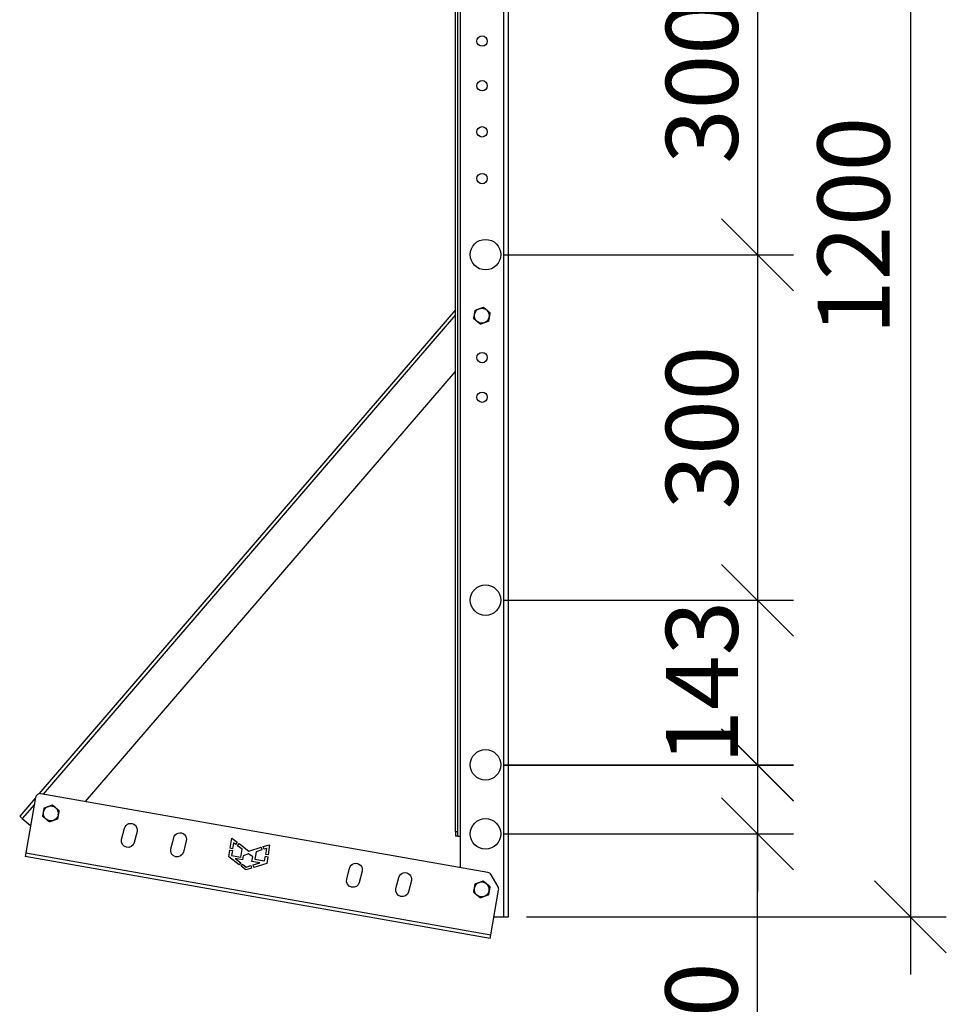
# Model space of a CAD drawing. Units: millimetres. Extents: x 31214 to 37514, y 31850 to 36305.
# Drawn here: x 34950 to 35594, y 34962 to 35646 of the extents above; entities that cross this region are included whole.
import ezdxf

# ---------------------------------------------------------------- set-up
doc = ezdxf.new("R2010")
doc.units = ezdxf.units.MM
doc.layers.add('Visible', color=7, linetype='Continuous', lineweight=35, true_color=0x22346e)
doc.styles.add('SPDS', font='CS_Gost2304.shx')
doc.dimstyles.new('1-20', dxfattribs={"dimscale": 100, "dimtxt": 2.5, "dimasz": 2.5, "dimexe": 1.25, "dimexo": 0.625, "dimtad": 1, "dimdec": 0, "dimlfac": 0.2, "dimrnd": 0.001, "dimdsep": 46, "dimtxsty": 'SPDS', "dimblk": 'OBLIQUE', "dimcen": 2.5, "dimdle": 2, "dimclrd": 256, "dimclre": 256, "dimadec": 0, "dimazin": 2, "dimtfac": 1, "dimtdec": 0, "dimtmove": 1, "dimatfit": 3, "dimldrblk": 'DOT', "dimfxl": 1.25, "dimtolj": 1, "dimtzin": 0, "dimlwd": -1, "dimlwe": -1, "dimarcsym": 0})

# ---------------------------------------------------------------- blocks, each defined once
blk = doc.blocks.new('_Oblique')
at = {"color": 0, "linetype": 'ByBlock', "lineweight": -2}
blk.add_line((-0.5, -0.5), (0.5, 0.5), dxfattribs=at)
blk = doc.blocks.new('*D18')
at = {"ltscale": 26.666667, "transparency": 16777216}
for p, q in [((35568.76, 36022.41), (35568.76, 34982.41)), ((35288.73, 35982.41), (35593.76, 35982.41)), ((35302.08, 35022.41), (35593.76, 35022.41))]:
    blk.add_line(p, q, dxfattribs=at)
at = {"layer": 'Defpoints', "color": 0, "ltscale": 26.666667, "transparency": 16777216}
for p in [(35276.23, 35982.41), (35289.58, 35022.41), (35568.76, 35022.41)]:
    blk.add_point(p, dxfattribs=at)
at = {"ltscale": 26.666667, "transparency": 16777216, "xscale": 50, "yscale": 50, "zscale": 50}
for p, rotation in [((35568.76, 35982.41), 90), ((35568.76, 35022.41), 270)]:
    blk.add_blockref('_Oblique', p, dxfattribs=dict(at, rotation=rotation))
at = {"color": 0, "lineweight": 15, "ltscale": 26.666667, "transparency": 16777216, "insert": (35529.32, 35502.41), "char_height": 50, "attachment_point": 5, "rotation": 90, "style": 'SPDS'}
blk.add_mtext('\\A1;1200', dxfattribs=at)
blk = doc.blocks.new('_Dot')
at = {"color": 0, "linetype": 'ByBlock', "lineweight": -2}
blk.add_line((-0.5, 0), (-1, 0), dxfattribs=at)
at = {"color": 0, "linetype": 'ByBlock', "const_width": 0.5}
blk.add_lwpolyline([(-0.25, 0, 1), (0.25, 0, 1)], format="xyb", close=True, dxfattribs=at)
blk = doc.blocks.new('*D21')
at = {"ltscale": 26.666667, "transparency": 16777216}
for p, q in [((35462.47, 35522.31), (35462.47, 35202.27)), ((35286.08, 35482.31), (35487.47, 35482.31)), ((35286.08, 35242.27), (35487.47, 35242.27))]:
    blk.add_line(p, q, dxfattribs=at)
at = {"layer": 'Defpoints', "color": 0, "ltscale": 26.666667, "transparency": 16777216}
for p in [(35273.58, 35482.31), (35273.58, 35242.27), (35462.47, 35242.27)]:
    blk.add_point(p, dxfattribs=at)
at = {"ltscale": 26.666667, "transparency": 16777216, "xscale": 50, "yscale": 50, "zscale": 50}
for p, rotation in [((35462.47, 35482.31), 90), ((35462.47, 35242.27), 270)]:
    blk.add_blockref('_Oblique', p, dxfattribs=dict(at, rotation=rotation))
at = {"color": 0, "lineweight": 15, "ltscale": 26.666667, "transparency": 16777216, "insert": (35423.93, 35362.29), "char_height": 50, "attachment_point": 5, "rotation": 90, "style": 'SPDS'}
blk.add_mtext('\\A1;300', dxfattribs=at)
blk = doc.blocks.new('*D22')
at = {"ltscale": 26.666667, "transparency": 16777216}
for p, q in [((35462.47, 35282.27), (35462.47, 35087.99)), ((35286.08, 35242.27), (35487.47, 35242.27)), ((35286.08, 35127.99), (35487.47, 35127.99))]:
    blk.add_line(p, q, dxfattribs=at)
at = {"layer": 'Defpoints', "color": 0, "ltscale": 26.666667, "transparency": 16777216}
for p in [(35273.58, 35242.27), (35273.58, 35127.99), (35462.47, 35127.99)]:
    blk.add_point(p, dxfattribs=at)
at = {"ltscale": 26.666667, "transparency": 16777216, "xscale": 50, "yscale": 50, "zscale": 50}
for p, rotation in [((35462.47, 35242.27), 90), ((35462.47, 35127.99), 270)]:
    blk.add_blockref('_Oblique', p, dxfattribs=dict(at, rotation=rotation))
at = {"color": 0, "lineweight": 15, "ltscale": 26.666667, "transparency": 16777216, "insert": (35423.93, 35185.13), "char_height": 50, "attachment_point": 5, "rotation": 90, "style": 'SPDS'}
blk.add_mtext('\\A1;143', dxfattribs=at)
blk = doc.blocks.new('*D23')
at = {"ltscale": 26.666667, "transparency": 16777216}
for p, q in [((35462.54, 35167.85), (35462.54, 35040.01)), ((35286.15, 35127.85), (35487.54, 35127.85)), ((35286.08, 35080.01), (35487.54, 35080.01)), ((35462.54, 34908.41), (35462.54, 35080.01))]:
    blk.add_line(p, q, dxfattribs=at)
at = {"layer": 'Defpoints', "color": 0, "ltscale": 26.666667, "transparency": 16777216}
for p in [(35273.65, 35127.85), (35273.58, 35080.01), (35462.54, 35080.01)]:
    blk.add_point(p, dxfattribs=at)
at = {"ltscale": 26.666667, "transparency": 16777216, "xscale": 50, "yscale": 50, "zscale": 50}
for p, rotation in [((35462.54, 35127.85), 90), ((35462.54, 35080.01), 270)]:
    blk.add_blockref('_Oblique', p, dxfattribs=dict(at, rotation=rotation))
at = {"color": 0, "lineweight": 15, "ltscale": 26.666667, "transparency": 16777216, "insert": (35423.59, 34952.77), "char_height": 50, "attachment_point": 5, "rotation": 90, "style": 'SPDS'}
blk.add_mtext('\\A1;60', dxfattribs=at)
blk = doc.blocks.new('*D24')
at = {"ltscale": 26.666667, "transparency": 16777216}
for p, q in [((35462.47, 35762.34), (35462.47, 35442.31)), ((35286.08, 35722.34), (35487.47, 35722.34)), ((35286.08, 35482.31), (35487.47, 35482.31))]:
    blk.add_line(p, q, dxfattribs=at)
at = {"layer": 'Defpoints', "color": 0, "ltscale": 26.666667, "transparency": 16777216}
for p in [(35273.58, 35722.34), (35273.58, 35482.31), (35462.47, 35482.31)]:
    blk.add_point(p, dxfattribs=at)
at = {"ltscale": 26.666667, "transparency": 16777216, "xscale": 50, "yscale": 50, "zscale": 50}
for p, rotation in [((35462.47, 35722.34), 90), ((35462.47, 35482.31), 270)]:
    blk.add_blockref('_Oblique', p, dxfattribs=dict(at, rotation=rotation))
at = {"color": 0, "lineweight": 15, "ltscale": 26.666667, "transparency": 16777216, "insert": (35423.93, 35602.32), "char_height": 50, "attachment_point": 5, "rotation": 90, "style": 'SPDS'}
blk.add_mtext('\\A1;300', dxfattribs=at)

msp = doc.modelspace()

# ---------------------------------------------------------------- linework, layer by layer
at = {"layer": 'Visible', "color": 159, "lineweight": 25, "true_color": 0x22346e}
for p, q in [((35252.78, 35081.61), (35252.78, 35979.21)), ((35254.38, 35081.61), (35254.38, 35979.21)), ((35255.98, 35982.41), (35255.98, 35078.41)), ((35286.38, 35022.41), (35286.38, 35982.41)), ((35289.58, 35022.41), (35289.58, 35982.41)), ((35252.78, 35444.18), (34963.32, 35107.9)), ((35252.78, 35440.5), (34966.29, 35107.67)), ((34995.62, 35102.5), (35252.78, 35401.26)), ((34960.95, 35105.14), (34949.91, 35092.32)), ((34960.99, 35105.36), (34954.18, 35066.76)), ((35275.21, 35053.2), (34964.69, 35107.96)), ((34960.13, 35100.52), (34951.73, 35090.75)), ((34949.91, 35092.32), (34951.73, 35090.75)), ((34951.73, 35090.75), (34957.53, 35085.76)), ((35020.75, 35076.16, -968.5), (35022.71, 35083.91, -968.5)), ((35031.43, 35081.71, -968.5), (35029.48, 35073.96, -968.5)), ((35252.78, 35081.61), (35252.78, 35078.41)), ((35252.78, 35081.61), (35254.38, 35081.61)), ((35254.38, 35078.41), (35254.38, 35081.61)), ((35054.97, 35069.64, -968.5), (35056.92, 35077.39, -968.5)), ((35065.65, 35075.19, -968.5), (35063.69, 35067.44, -968.5)), ((35096.07, 35070), (35097.22, 35077.15)), ((35097.22, 35077.15), (35101.07, 35074.22)), ((35254.38, 35078.41), (35252.78, 35078.41)), ((35254.38, 35078.41), (35255.98, 35078.41)), ((35255.98, 35078.41), (35255.98, 35056.59)), ((35095.13, 35064.16), (35095.86, 35068.67)), ((35095.86, 35068.67), (35097.68, 35068.39)), ((35097.89, 35069.72), (35096.07, 35070)), ((35097.68, 35068.39), (35097.17, 35065.01)), ((35098.51, 35073.78), (35097.89, 35069.72)), ((35099.97, 35072.71), (35098.51, 35073.78)), ((35101.07, 35074.22), (35099.97, 35072.71)), ((35101.25, 35071.78), (35102.32, 35073.26)), ((35104.44, 35069.45), (35101.25, 35071.78)), ((35102.32, 35073.26), (35109.08, 35068.1)), ((35103.46, 35063.9), (35104.44, 35069.45)), ((35109.08, 35068.1), (35117.69, 35070.72)), ((35118.27, 35068.89), (35114.26, 35067.61)), ((35117.69, 35070.72), (35118.27, 35068.89)), ((35119.11, 35071.16), (35123.55, 35072.51)), ((35119.69, 35069.35), (35119.11, 35071.16)), ((35121.6, 35069.95), (35119.69, 35069.35)), ((35120.83, 35065.62), (35121.6, 35069.95)), ((35123.55, 35072.51), (35122.47, 35065.37)), ((34954.18, 35066.76), (34953.76, 35064.39)), ((35276.78, 35007.44), (34953.76, 35064.39)), ((34954.18, 35066.76), (35277.2, 35009.8)), ((35102.46, 35058.62), (35095.13, 35064.16)), ((35097.17, 35065.01), (35103.46, 35063.9)), ((35099.62, 35062.98), (35103.49, 35059.99)), ((35104.77, 35062.07), (35099.62, 35062.98)), ((35105.26, 35064.86), (35104.77, 35062.07)), ((35108.9, 35066.06), (35105.26, 35064.86)), ((35111.8, 35064.04), (35108.9, 35066.06)), ((35111.25, 35060.93), (35111.8, 35064.04)), ((35116.83, 35059.95), (35111.25, 35060.93)), ((35114.26, 35067.61), (35113.31, 35062.48)), ((35113.31, 35062.48), (35120.07, 35061.29)), ((35120.07, 35061.29), (35120.62, 35064.44)), ((35120.62, 35064.44), (35122.29, 35064.15)), ((35122.47, 35065.37), (35120.83, 35065.62)), ((35122.29, 35064.15), (35121.58, 35059.5)), ((35103.49, 35059.99), (35102.46, 35058.62)), ((35103.77, 35057.63), (35104.79, 35058.98)), ((35107.13, 35055.09), (35103.77, 35057.63)), ((35104.79, 35058.98), (35107.37, 35056.99)), ((35111.03, 35056.28), (35107.13, 35055.09)), ((35107.37, 35056.99), (35110.51, 35057.97)), ((35110.51, 35057.97), (35111.03, 35056.28)), ((35112.1, 35058.47), (35116.83, 35059.95)), ((35112.62, 35056.77), (35112.1, 35058.47)), ((35121.58, 35059.5), (35112.62, 35056.77)), ((35177.16, 35048.5, -968.5), (35179.12, 35056.26, -968.5)), ((35187.84, 35054.06, -968.5), (35185.89, 35046.3, -968.5)), ((35211.38, 35041.98, -968.5), (35213.33, 35049.74, -968.5)), ((35222.06, 35047.54, -968.5), (35220.1, 35039.78, -968.5)), ((35282.32, 35043.17), (35277.43, 35051.65)), ((35277.2, 35009.8), (35282.7, 35041.02)), ((35279.42, 35022.41), (35286.38, 35022.41)), ((35286.38, 35022.41), (35289.58, 35022.41)), ((35276.78, 35007.44), (35277.2, 35009.8))]:
    msp.add_line(p, q, dxfattribs=at)
for centre, radius in [((35271.18, 35630.8), 3.6), ((35271.18, 35599.73), 3.6), ((35271.18, 35567.71), 3.6), ((35271.18, 35535.24), 3.6), ((35273.58, 35482.41), 10.6), ((35271.18, 35410.89), 3.6), ((35271.18, 35383.37), 3.6), ((35273.58, 35242.41), 10.6), ((35273.58, 35128.01), 10.6), ((35273.58, 35080.01), 10.6)]:
    msp.add_circle(centre, radius, dxfattribs=at)
at = {"layer": 'Visible', "color": 159, "lineweight": 25, "true_color": 0x22346e, "extrusion": (0, 0, -1)}
for centre, radius, start, end in [((-35271.06, 35439.97), 5.2, 10, 70), ((-35271.06, 35439.97), 5.2, 70, 130), ((-35271.06, 35439.97), 5.2, 310, 10), ((-35271.06, 35439.97), 5.2, 190, 250), ((-35271.06, 35439.97), 5.2, 250, 310), ((-34971.6, 35094.22), 5.2, 310, 10), ((-34971.6, 35094.22), 5.2, 10, 70), ((-34971.6, 35094.22), 5.2, 70, 130), ((-34971.6, 35094.22), 5.2, 250, 310), ((-34971.6, 35094.22), 5.2, 190, 250), ((-35027.07, 35082.81, 968.5), 4.5, 14.14793, 194.14793), ((-35025.11, 35075.06, 968.5), 4.5, 194.14793, 14.14793), ((-35061.28, 35076.29, 968.5), 4.5, 14.14793, 194.14793), ((-35059.33, 35068.54, 968.5), 4.5, 194.14793, 14.14793), ((-35183.48, 35055.16, 968.5), 4.5, 14.14793, 194.14793), ((-35181.53, 35047.4, 968.5), 4.5, 194.14793, 14.14793), ((-35217.7, 35048.64, 968.5), 4.5, 14.14793, 194.14793), ((-35215.74, 35040.88, 968.5), 4.5, 194.14793, 14.14793), ((-35270.99, 35041.43), 5.2, 310, 10), ((-35270.99, 35041.43), 5.2, 10, 70), ((-35270.99, 35041.43), 5.2, 70, 130), ((-35270.99, 35041.43), 5.2, 190, 250), ((-35270.99, 35041.43), 5.2, 250, 310)]:
    msp.add_arc(centre, radius, start, end, dxfattribs=at)
at = {"layer": 'Visible', "color": 159, "lineweight": 25, "true_color": 0x22346e}
for centre, radius, start, end in [((35271.06, 35439.97), 5.2, 350, 50), ((34964.14, 35104.8), 3.2, 80, 170), ((34971.6, 35094.22), 5.2, 350, 50), ((35274.66, 35050.05), 3.2, 30, 80), ((35270.99, 35041.43), 5.2, 350, 50), ((35279.55, 35041.57), 3.2, 350, 30)]:
    msp.add_arc(centre, radius, start, end, dxfattribs=at)
for points, weights in [([(35265.94, 35440.87), (35266.18, 35442.25), (35266.46, 35443.83)], [1.83937846828, 1.83937846828, 1.70731703596]), ([(35266.46, 35443.83), (35267.97, 35444.38), (35269.28, 35444.86)], [1.70731703596, 1.83937846828, 1.83937846828]), ([(35269.28, 35444.86), (35270.59, 35445.33), (35272.1, 35445.88)], [1.83937846828, 1.83937846828, 1.70731703596]), ([(35272.1, 35445.88), (35273.33, 35444.85), (35274.4, 35443.95)], [1.70731703596, 1.83937846828, 1.83937846828]), ([(35274.4, 35443.95), (35275.47, 35443.06), (35276.7, 35442.02)], [1.83937846828, 1.83937846828, 1.70731703596]), ([(35265.42, 35437.92), (35265.7, 35439.5), (35265.94, 35440.87)], [1.70731703596, 1.83937846828, 1.83937846828]), ([(35267.72, 35435.99), (35266.65, 35436.88), (35265.42, 35437.92)], [1.83937846828, 1.83937846828, 1.70731703596]), ([(35276.18, 35439.07), (35275.94, 35437.7), (35275.66, 35436.11)], [1.83937846828, 1.83937846828, 1.70731703596]), ([(35276.7, 35442.02), (35276.42, 35440.44), (35276.18, 35439.07)], [1.70731703596, 1.83937846828, 1.83937846828]), ([(35270.02, 35434.06), (35268.78, 35435.09), (35267.72, 35435.99)], [1.70731703596, 1.83937846828, 1.83937846828]), ([(35272.84, 35435.08), (35271.53, 35434.61), (35270.02, 35434.06)], [1.83937846828, 1.83937846828, 1.70731703596]), ([(35275.66, 35436.11), (35274.15, 35435.56), (35272.84, 35435.08)], [1.70731703596, 1.83937846828, 1.83937846828]), ([(34965.96, 35092.17), (34966.24, 35093.75), (34966.48, 35095.13)], [1.70731703596, 1.83937846828, 1.83937846828]), ([(34966.48, 35095.13), (34966.73, 35096.5), (34967.01, 35098.08)], [1.83937846828, 1.83937846828, 1.70731703596]), ([(34967.01, 35098.08), (34968.52, 35098.63), (34969.83, 35099.11)], [1.70731703596, 1.83937846828, 1.83937846828]), ([(34969.83, 35099.11), (34971.14, 35099.59), (34972.65, 35100.14)], [1.83937846828, 1.83937846828, 1.70731703596]), ([(34972.65, 35100.14), (34973.88, 35099.1), (34974.95, 35098.21)], [1.70731703596, 1.83937846828, 1.83937846828]), ([(34974.95, 35098.21), (34976.01, 35097.31), (34977.25, 35096.28)], [1.83937846828, 1.83937846828, 1.70731703596]), ([(34977.25, 35096.28), (34976.97, 35094.69), (34976.73, 35093.32)], [1.70731703596, 1.83937846828, 1.83937846828]), ([(34968.26, 35090.24), (34967.19, 35091.14), (34965.96, 35092.17)], [1.83937846828, 1.83937846828, 1.70731703596]), ([(34970.56, 35088.31), (34969.33, 35089.34), (34968.26, 35090.24)], [1.70731703596, 1.83937846828, 1.83937846828]), ([(34973.38, 35089.34), (34972.07, 35088.86), (34970.56, 35088.31)], [1.83937846828, 1.83937846828, 1.70731703596]), ([(34976.2, 35090.36), (34974.69, 35089.81), (34973.38, 35089.34)], [1.70731703596, 1.83937846828, 1.83937846828]), ([(34976.73, 35093.32), (34976.48, 35091.95), (34976.2, 35090.36)], [1.83937846828, 1.83937846828, 1.70731703596]), ([(35269.21, 35046.32), (35270.52, 35046.8), (35272.03, 35047.35)], [1.83937846828, 1.83937846828, 1.70731703596]), ([(35272.03, 35047.35), (35273.26, 35046.31), (35274.33, 35045.42)], [1.70731703596, 1.83937846828, 1.83937846828]), ([(35265.34, 35039.38), (35265.62, 35040.97), (35265.87, 35042.34)], [1.70731703596, 1.83937846828, 1.83937846828]), ([(35265.87, 35042.34), (35266.11, 35043.71), (35266.39, 35045.29)], [1.83937846828, 1.83937846828, 1.70731703596]), ([(35266.39, 35045.29), (35267.9, 35045.84), (35269.21, 35046.32)], [1.70731703596, 1.83937846828, 1.83937846828]), ([(35274.33, 35045.42), (35275.4, 35044.52), (35276.63, 35043.49)], [1.83937846828, 1.83937846828, 1.70731703596]), ([(35276.11, 35040.53), (35275.87, 35039.16), (35275.59, 35037.57)], [1.83937846828, 1.83937846828, 1.70731703596]), ([(35276.63, 35043.49), (35276.35, 35041.9), (35276.11, 35040.53)], [1.70731703596, 1.83937846828, 1.83937846828]), ([(35267.64, 35037.45), (35266.58, 35038.35), (35265.34, 35039.38)], [1.83937846828, 1.83937846828, 1.70731703596]), ([(35269.94, 35035.52), (35268.71, 35036.56), (35267.64, 35037.45)], [1.70731703596, 1.83937846828, 1.83937846828]), ([(35272.76, 35036.55), (35271.46, 35036.07), (35269.94, 35035.52)], [1.83937846828, 1.83937846828, 1.70731703596]), ([(35275.59, 35037.57), (35274.07, 35037.02), (35272.76, 35036.55)], [1.70731703596, 1.83937846828, 1.83937846828])]:
    msp.add_rational_spline(points, weights, degree=2, dxfattribs=at)

# ---------------------------------------------------------------- dimensions: what is measured, and where the dimension line sits
at = {"lineweight": 15, "ltscale": 26.666667}
for base, p1, p2, text, picture, middle in [((35568.76, 35022.41, 1653.91), (35276.23, 35982.41, 1653.91), (35289.58, 35022.41, 1653.91), '1200', '*D18', (35529.32, 35502.41, 1653.91)), ((35462.47, 35482.31), (35273.58, 35722.34), (35273.58, 35482.31), '300', '*D24', (35423.93, 35602.32)), ((35462.47, 35242.27), (35273.58, 35482.31), (35273.58, 35242.27), '300', '*D21', (35423.93, 35362.29))]:
    dim = msp.add_linear_dim(base=base, p1=p1, p2=p2, angle=90, text=text, dimstyle='1-20', override={"dimscale": 20, "dimlfac": 1, "dimarcsym": 1}, dxfattribs=at)
    dim.commit()
    dim.dimension.update_dxf_attribs({"geometry": picture, "text_midpoint": middle})
for base, p1, p2, text, picture, middle in [((35462.47, 35127.99), (35273.58, 35242.27), (35273.58, 35127.99), '143', '*D22', (35462.47, 35185.13)), ((35462.54, 35080.01), (35273.65, 35127.85), (35273.58, 35080.01), '60', '*D23', (35462.54, 34952.77))]:
    dim = msp.add_linear_dim(base=base, p1=p1, p2=p2, angle=90, text=text, dimstyle='1-20', override={"dimscale": 20, "dimlfac": 1, "dimarcsym": 1}, dxfattribs=at)
    dim.commit()
    dim.dimension.update_dxf_attribs({"geometry": picture, "text_midpoint": middle, "dimtype": 160})

doc.saveas('drawing.dxf')
